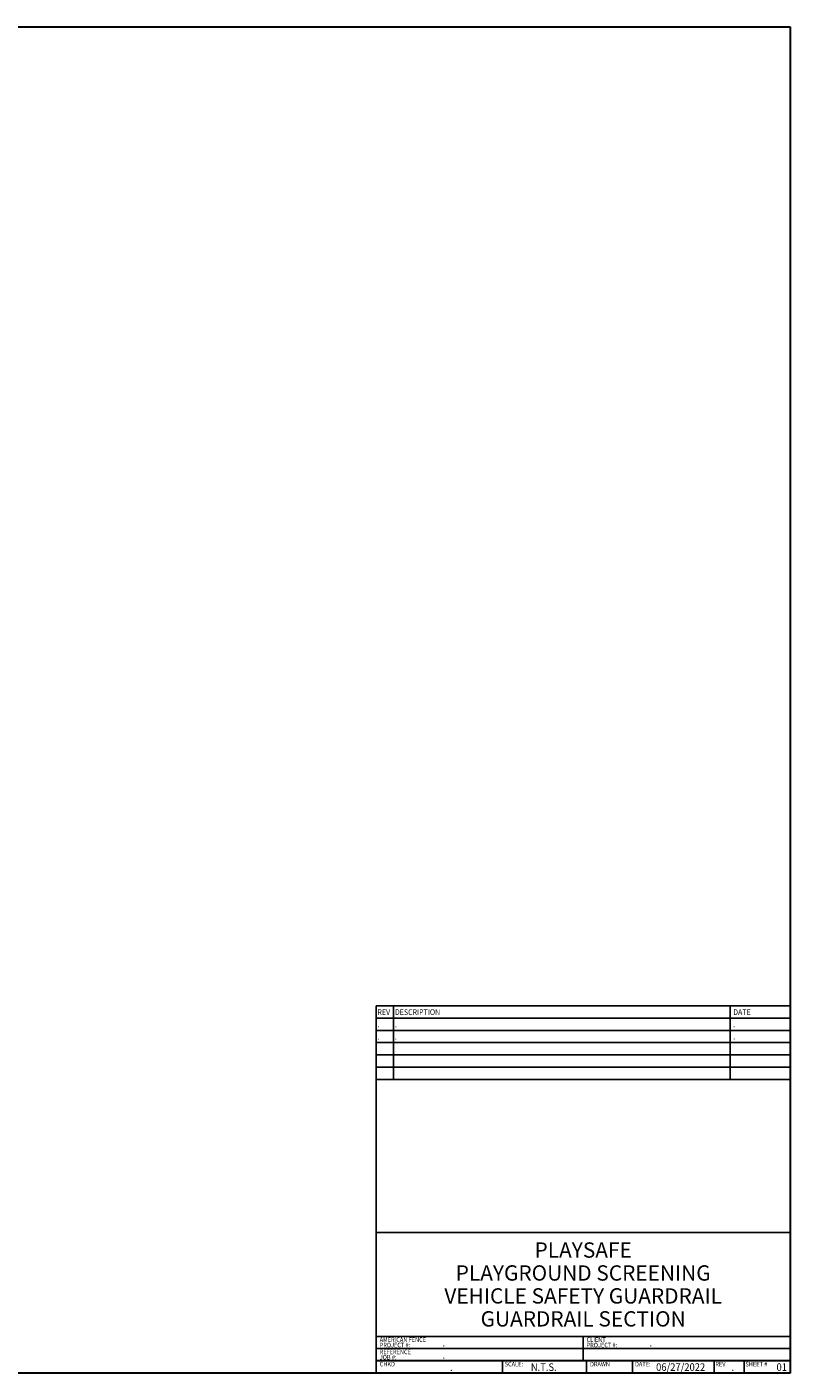
# Model space of a CAD drawing. Units: inches. Extents: x 373221 to 373357, y 222004 to 222092.
# Drawn here: x 373307 to 373357, y 222004 to 222092 of the extents above; entities that cross this region are included whole.
import ezdxf
from ezdxf.enums import TextEntityAlignment as Align

# ---------------------------------------------------------------- set-up
doc = ezdxf.new("R2010")
doc.units = ezdxf.units.IN
doc.header["$MEASUREMENT"] = 0
doc.layers.add('00 WR SHEET', color=7, linetype='Continuous', lineweight=30)
doc.layers.add('00 WR SHEET 2', color=7, linetype='Continuous')
doc.layers.add('00 WR TEXT', color=3, linetype='Continuous')
doc.styles.add('00 WR TEXT', font='arial.ttf', dxfattribs={"width": 0.9})

msp = doc.modelspace()

# ---------------------------------------------------------------- linework, layer by layer
at = {"layer": '00 WR SHEET', "color": 7}
for p, q in [((373220.86918, 222091.95356), (373356.86918, 222091.95356)), ((373356.86918, 222091.95356), (373356.86918, 222003.95356)), ((373356.86918, 222004.75356), (373329.82507, 222004.75356)), ((373356.86918, 222003.95356), (373220.86918, 222003.95356))]:
    msp.add_line(p, q, dxfattribs=at)
at = {"layer": '00 WR SHEET 2'}
for p, q in [((373329.82507, 222027.95356), (373329.82507, 222003.95356)), ((373356.86918, 222027.95356), (373329.82507, 222027.95356)), ((373330.96118, 222023.15356), (373330.96118, 222027.95356)), ((373352.94858, 222023.15356), (373352.94858, 222027.95356)), ((373356.86918, 222027.15356), (373329.82507, 222027.15356)), ((373356.86918, 222026.35356), (373329.82507, 222026.35356)), ((373356.86918, 222025.55356), (373329.82507, 222025.55356)), ((373356.86918, 222024.75356), (373329.82507, 222024.75356)), ((373356.86918, 222023.95356), (373329.82507, 222023.95356)), ((373356.86918, 222023.15356), (373329.82507, 222023.15356)), ((373356.86918, 222023.15356), (373329.82507, 222023.15356)), ((373356.86918, 222013.14205), (373329.82507, 222013.14205)), ((373356.86918, 222006.35356), (373329.82507, 222006.35356)), ((373356.86918, 222005.55356), (373329.82507, 222005.55356)), ((373343.34712, 222005.55356), (373343.34712, 222006.35356)), ((373343.34712, 222005.55356), (373343.34712, 222004.75356)), ((373338.0674, 222003.95356), (373338.0674, 222004.75356)), ((373343.5674, 222003.95356), (373343.5674, 222004.75356)), ((373346.5674, 222003.95356), (373346.5674, 222004.75356)), ((373351.90049, 222003.95356), (373351.90049, 222004.75356)), ((373353.86918, 222003.95356), (373353.86918, 222004.75356))]:
    msp.add_line(p, q, dxfattribs=at)

# ---------------------------------------------------------------- texts
at = {"layer": '00 WR TEXT', "style": '00 WR TEXT', "width": 0.9}
for s, height, p in [('REV', 0.375, (373329.90289, 222027.73624)), ('DESCRIPTION', 0.375, (373331.04421, 222027.73624)), ('DATE', 0.375, (373353.15122, 222027.73624)), ('.', 0.375, (373329.90289, 222026.93624)), ('.', 0.375, (373329.90289, 222026.13624)), ('.', 0.375, (373331.04421, 222026.93624)), ('.', 0.375, (373331.04421, 222026.13624)), ('.', 0.375, (373353.15122, 222026.93624)), ('.', 0.375, (373353.15122, 222026.13624)), ('AMERICAN FENCE', 0.3, (373330.05106, 222006.28821)), ('PROJECT #:', 0.3, (373330.05106, 222005.93651)), ('CLIENT', 0.3, (373343.57311, 222006.28821)), ('PROJECT #:', 0.3, (373343.57311, 222005.93651)), ('JOB #:', 0.3, (373330.05106, 222005.13651)), ('CHKD', 0.3, (373330.05106, 222004.68821)), ('REFERENCE', 0.3, (373330.05106, 222005.48821)), ('SCALE:', 0.3, (373338.2194, 222004.68821)), ('DRAWN', 0.3, (373343.79716, 222004.68821)), ('DATE:', 0.3, (373346.73653, 222004.68821)), ('REV', 0.3, (373351.98542, 222004.68821)), ('SHEET #', 0.3, (373353.95332, 222004.68821))]:
    msp.add_text(s, height=height, dxfattribs=at).set_placement(p, align=Align.TOP_LEFT)
for s, p in [('.', (373334.15785, 222005.69379)), ('.', (373347.6799, 222005.69379)), ('.', (373334.15785, 222004.89379)), ('.', (373334.64489, 222004.09379)), ('N.T.S.', (373339.92662, 222004.09379)), ('06/27/2022', (373348.11454, 222004.09379)), ('.', (373353.04776, 222004.09379)), ('01', (373355.98418, 222004.09379))]:
    msp.add_text(s, height=0.5, dxfattribs=at).set_placement(p)
at = {"layer": '00 WR TEXT', "char_height": 1, "attachment_point": 1, "style": '00 WR TEXT'}
for s, insert in [('\\pxqc;PLAYSAFE ', (373329.82507, 222012.4978)), ('\\pxqc;PLAYGROUND SCREENING', (373329.82507, 222010.9978)), ('\\pxqc;VEHICLE SAFETY GUARDRAIL ', (373329.82507, 222009.4978)), ('\\pxqc;GUARDRAIL SECTION', (373329.82507, 222007.9978))]:
    msp.add_mtext_dynamic_manual_height_columns(s, width=27.0441026, gutter_width=0.33333, heights=[0], dxfattribs=dict(at, insert=insert))

doc.saveas('drawing.dxf')
